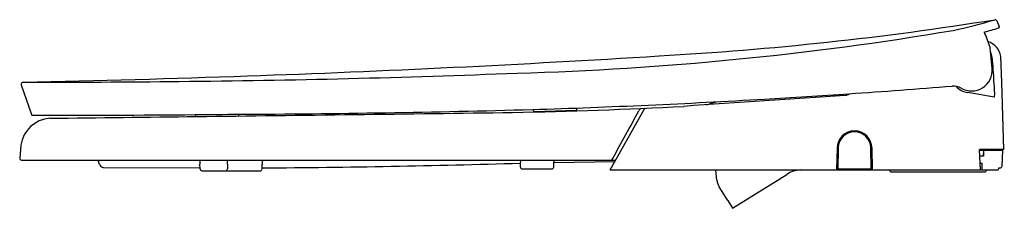
# Model space of a CAD drawing. Extents: x 683.2 to 703.1, y 61.8 to 65.6.
import ezdxf

# ---------------------------------------------------------------- set-up
doc = ezdxf.new("R2010")
doc.units = 0
doc.header["$LTSCALE"] = 0.64311
doc.layers.get('0').update_dxf_attribs({"color": 255, "linetype": 'CONTINUOUS'})
doc.layers.get('DEFPOINTS').update_dxf_attribs({"linetype": 'CONTINUOUS'})
doc.styles.get("Standard").update_dxf_attribs({"font": 'txt', "width": 0.8})

msp = doc.modelspace()

# ---------------------------------------------------------------- linework, layer by layer
for p, q in [((702.933, 65.612), (702.983, 65.496)), ((702.796, 65.071), (702.795, 65.078)), ((702.836, 64.653), (702.796, 65.071)), ((703.031, 64.375), (703.012, 64.892)), ((702.875, 64.374), (702.884, 64.109)), ((703.078, 63.016), (703.031, 64.375)), ((683.2, 64.323), (683.405, 63.719)), ((699.762, 64.105), (699.762, 64.129)), ((702.879, 64.071), (702.347, 64.165)), ((693.548, 63.823), (693.561, 63.796)), ((693.579, 63.785), (694.422, 63.81)), ((694.433, 63.853), (694.44, 63.837)), ((695.11, 62.603), (695.804, 63.839)), ((686.713, 63.72), (686.727, 63.692)), ((687.596, 63.727), (687.602, 63.713)), ((700.129, 63.382), (699.981, 63.382)), ((699.846, 63.322), (699.846, 63.296)), ((700.275, 63.314), (700.275, 63.287)), ((683.191, 63.103), (683.169, 62.843)), ((699.701, 63.042), (699.693, 62.603)), ((699.71, 62.957), (699.699, 62.957)), ((699.725, 62.969), (699.7, 62.969)), ((699.701, 63.028), (699.726, 63.028)), ((699.715, 62.721), (699.71, 62.957)), ((699.726, 63.048), (699.719, 62.623)), ((700.391, 62.623), (700.384, 63.048)), ((700.41, 63.028), (700.384, 63.028)), ((700.385, 62.969), (700.411, 62.969)), ((700.4, 62.957), (700.396, 62.721)), ((700.411, 62.957), (700.4, 62.957)), ((700.417, 62.603), (700.409, 63.042)), ((703.078, 63.016), (702.581, 63.016)), ((702.602, 62.603), (702.581, 63.016)), ((703.052, 62.997), (702.582, 62.997)), ((702.662, 62.878), (702.668, 62.997)), ((702.662, 62.997), (702.662, 62.878)), ((703.003, 63.016), (702.972, 63.002)), ((703.04, 62.68), (703.052, 62.997)), ((683.208, 62.8), (695.22, 62.8)), ((684.782, 62.711), (684.758, 62.8)), ((686.81, 62.8), (686.814, 62.721)), ((687.372, 62.721), (687.373, 62.8)), ((688.076, 62.8), (688.074, 62.721)), ((693.295, 62.8), (693.296, 62.76)), ((693.298, 62.661), (693.296, 62.76)), ((693.971, 62.661), (693.974, 62.76)), ((693.975, 62.8), (693.974, 62.76)), ((693.974, 62.75), (695.205, 62.773)), ((702.662, 62.878), (702.588, 62.878)), ((702.595, 62.742), (702.637, 62.742)), ((702.634, 62.622), (702.637, 62.742)), ((684.858, 62.652), (686.816, 62.644)), ((686.816, 62.622), (686.814, 62.721)), ((686.856, 62.583), (688.032, 62.583)), ((687.372, 62.721), (687.37, 62.622)), ((688.072, 62.622), (688.074, 62.721)), ((693.337, 62.623), (693.932, 62.623)), ((695.11, 62.603), (702.951, 62.603)), ((697.273, 62.389), (697.247, 62.603)), ((699.715, 62.721), (699.712, 62.603)), ((699.719, 62.623), (700.391, 62.623)), ((700.285, 62.623), (700.285, 62.603)), ((700.398, 62.603), (700.396, 62.721)), ((700.768, 62.603), (700.77, 62.582)), ((700.79, 62.564), (702.699, 62.564)), ((702.718, 62.582), (702.72, 62.603)), ((702.971, 62.642), (702.97, 62.622)), ((702.971, 62.642), (703.001, 62.642)), ((697.589, 61.828), (698.684, 62.512)), ((697.489, 61.988), (697.319, 62.26)), ((697.489, 61.988), (697.589, 61.828))]:
    msp.add_line(p, q)
for centre, radius, start, end in [((692.442, 130.932), 66.127, 273.17151, 279.09077), ((700.13, 74.712), 9.487, 281.6685, 286.9112), ((702.897, 65.596), 0.0391, 23.1361, 99.9277), ((691.427, 128.516), 63.984, 271.61761, 279.55608), ((701.409, 70.39), 5.162, 284.2254, 287.5877), ((1853.444, 504.698), 1231.77, 200.894695, 200.910024), ((702.965, 65.488), 0.0199, 282.5689, 23.1048), ((702.648, 64.838), 0.369, 8.4896, 73.6075), ((702.557, 64.85), 0.284, 5.9956, 29.3525), ((677.287, 366.419), 302.1, 271.99036, 273.5704), ((695.798, 64.129), 7.081, 1.9889, 6.0914), ((684.328, 287.77), 223.389, 270.5303, 272.28456), ((702.422, 64.613), 0.416, 239.7664, 5.5), ((683.238, 64.335), 0.0394, 92.0134, 198.7274), ((676.463, 388.094), 323.79, 271.19856, 272.00281), ((683.499, 327.198), 262.824, 269.94279, 270.63158), ((687.869, 241.44), 177.709, 273.34319, 273.89592), ((699.854, 64.247), 0.139, 276.4337, 310.1369), ((687.658, 244.511), 180.788, 273.89644, 274.55937), ((702.054, 63.981), 0.315, 59.7663, 94.5575), ((702.424, 64.609), 0.451, 224.6267, 260.0432), ((688.367, 232.213), 168.469, 271.75926, 273.35709), ((765.636, -923.569), 989.865, 93.80956, 93.999021), ((692.911, 77.88), 14.565, 286.536, 287.3548), ((698.842, 63.843), 0.807, 17.9303, 19.9201), ((698.842, 63.843), 0.846, 17.3374, 19.1509), ((702.8, 64.101), 0.0846, 339.2136, 5.1887), ((640.551, 3933.177), 3869.771, 270.683955, 270.778635), ((686.349, 324.807), 261.083, 270.27376, 271.57805), ((691.192, 167.549), 103.804, 271.07432, 272.98804), ((693.579, 63.805), 0.0197, 206.4847, 271.7116), ((694.421, 63.83), 0.0197, 271.8029, 21.1733), ((430.206, 208.934), 302.569, 331.12742, 331.33539), ((695.778, 63.767), 0.0904, 121.7125, 161.1294), ((695.822, 63.827), 0.0214, 95.0997, 145.3865), ((683.824, 63.006), 0.641, 94.2106, 171.2748), ((683.426, 63.728), 0.0232, 204.7318, 263.9553), ((683.157, 488.067), 424.362, 270.03598, 270.48009), ((584.874, 8328.757), 8265.703, 270.6855889, 270.7061584), ((652.625, 4530.674), 4467.084, 270.437223, 270.448557), ((686.746, 63.704), 0.0225, 211.216, 266.039), ((687.582, 63.706), 0.021, 319.4509, 20.2746), ((700.055, 63.036), 0.354, 0.9983, 179.0018), ((700.055, 63.042), 0.329, 1.0459, 178.9555), ((702.946, 63.054), 0.0578, 278.3337, 296.783), ((683.208, 62.839), 0.0394, 174.4212, 269.9952), ((686.726, 280.114), 217.474, 270.35478, 271.73133), ((695.097, 62.862), 0.0726, 301.2863, 337.3915), ((684.871, 62.748), 0.0961, 202.5477, 262.2448), ((686.861, 62.628), 0.0448, 187.9771, 263.5249), ((687.328, 62.624), 0.0415, 281.8652, 356.8537), ((688.028, 62.626), 0.0434, 274.9634, 353.5355), ((693.337, 62.662), 0.0394, 181.5, 270.0099), ((693.926, 62.668), 0.0454, 277.0279, 351.4593), ((699.008, 61.989), 0.616, 94.1279, 121.7775), ((700.79, 62.583), 0.0197, 183.0001, 270), ((702.613, 62.624), 0.0214, 278.1786, 354.0749), ((702.699, 62.583), 0.0197, 269.9987, 356.9999), ((702.948, 62.625), 0.0223, 276.0889, 351.8054), ((702.992, 62.691), 0.0493, 280.3088, 347.6584), ((697.586, 62.427), 0.315, 187.0125, 212)]:
    msp.add_arc(centre, radius, start, end)

# ---------------------------------------------------------------- texts
at = {"layer": 'DEFPOINTS'}
for tag, p, s in [('MODELNUMBER', (703.074, 62.574), 'K-98804K'), ('TRADENAME', (703.074, 62.573), 'PUREWASH'), ('PRODUCT', (703.074, 62.571), 'TOILET SEAT')]:
    msp.add_attdef(tag, p, s, height=0.001, dxfattribs=at)

doc.saveas('drawing.dxf')
